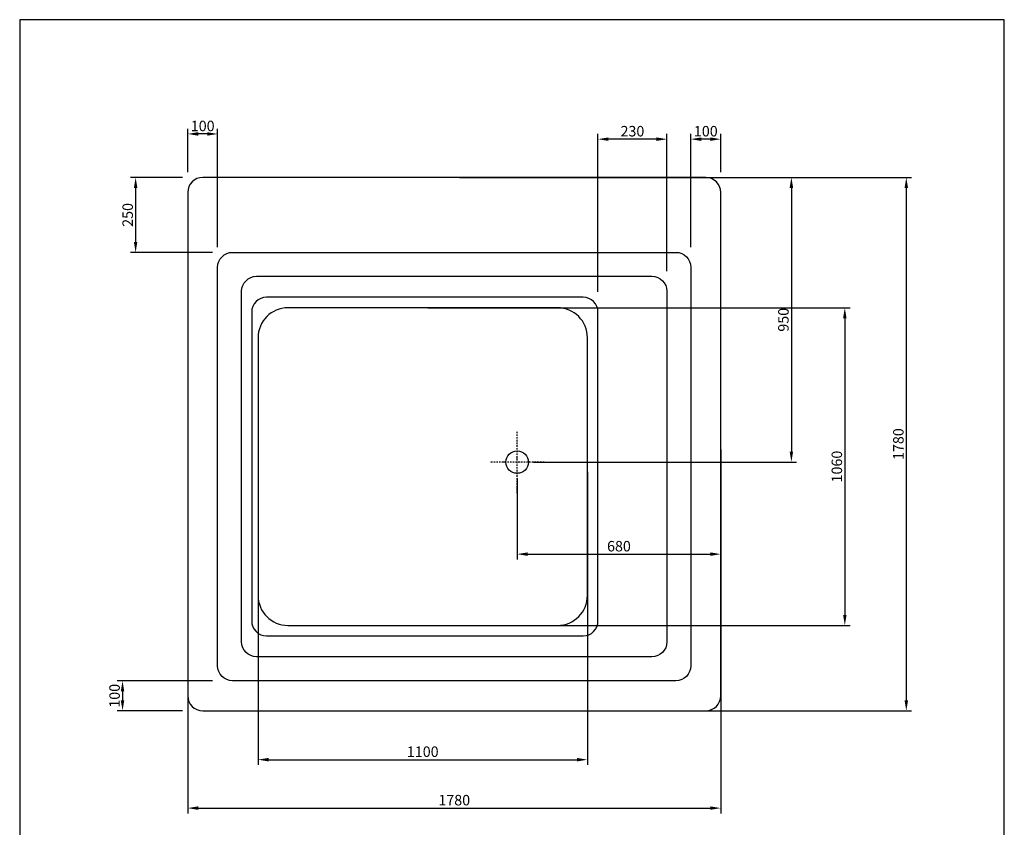
# Model space of a CAD drawing. Units: millimetres. Extents: x -3288 to 0, y 0 to 4650.
# Drawn here: x -3288 to 0, y 1955 to 4650 of the extents above; entities that cross this region are included whole.
import ezdxf

# ---------------------------------------------------------------- set-up
doc = ezdxf.new("R2010")
doc.units = ezdxf.units.MM
doc.header["$MEASUREMENT"] = 0
doc.linetypes.add('DashDot', pattern=[9, 5, -2, 0, -2])
for name, color, linetype, true_color in [('Axial', 1, 'DashDot', 0xff0000), ('Default', 7, 'Continuous', 0x000000), ('Dimensions - mm', 5, 'Continuous', 0x0000ff)]:
    doc.layers.add(name, color=color, linetype=linetype, true_color=true_color)
doc.layers.add('Drawing Frame', color=7, linetype='Continuous', lineweight=30, true_color=0x000000)
doc.styles.add('Arial', font='arial.ttf')
doc.dimstyles.new('Default mm', dxfattribs={"dimscale": 35, "dimtxt": 1, "dimasz": 1, "dimexe": 0.5, "dimexo": 0.5, "dimgap": 0.25, "dimtad": 1, "dimtoh": 1, "dimdec": 0, "dimzin": 1, "dimdsep": 46, "dimtxsty": 'Arial', "dimcen": 0.5, "dimadec": 0, "dimazin": 0, "dimtfac": 1, "dimtdec": 4, "dimtix": 1, "dimtmove": 1, "dimatfit": 3, "dimfxl": 0, "dimtolj": 1, "dimtzin": 1, "dimarcsym": 0})

# ---------------------------------------------------------------- blocks, each defined once
blk = doc.blocks.new('*D2')
at = {"layer": 'Defpoints', "color": 0}
for p in [(-946.8, 4123.5), (-1589.3, 3173.5), (-711, 3173.5)]:
    blk.add_point(p, dxfattribs=at)
at = {"layer": 'Dimensions - mm', "color": 0, "lineweight": -2}
for p, q in [((-929.3, 4123.5), (-693.5, 4123.5)), ((-711, 4088.5), (-711, 3208.5)), ((-1571.8, 3173.5), (-693.5, 3173.5))]:
    blk.add_line(p, q, dxfattribs=at)
at = {"layer": 'Dimensions - mm', "color": 0}
for points in [[(-705.1, 4088.5), (-716.8, 4088.5), (-711, 4123.5)], [(-716.8, 3208.5), (-705.1, 3208.5), (-711, 3173.5)]]:
    blk.add_solid(points, dxfattribs=at)
at = {"layer": 'Dimensions - mm', "color": 0, "insert": (-737.6, 3648.5), "char_height": 35, "attachment_point": 5, "rotation": 90, "style": 'Arial'}
blk.add_mtext('\\A1;950', dxfattribs=at)
blk = doc.blocks.new('*D3')
at = {"layer": 'Defpoints', "color": 0}
for p in [(-1942, 3688.5), (-1942, 2628.5), (-532.6, 2628.5)]:
    blk.add_point(p, dxfattribs=at)
at = {"layer": 'Dimensions - mm', "color": 0, "lineweight": -2}
for p, q in [((-1924.5, 3688.5), (-515.1, 3688.5)), ((-532.6, 3653.5), (-532.6, 2663.5)), ((-1924.5, 2628.5), (-515.1, 2628.5))]:
    blk.add_line(p, q, dxfattribs=at)
at = {"layer": 'Dimensions - mm', "color": 0}
for points in [[(-526.8, 3653.5), (-538.4, 3653.5), (-532.6, 3688.5)], [(-538.4, 2663.5), (-526.8, 2663.5), (-532.6, 2628.5)]]:
    blk.add_solid(points, dxfattribs=at)
at = {"layer": 'Dimensions - mm', "color": 0, "insert": (-559.2, 3158.5), "char_height": 35, "attachment_point": 5, "rotation": 90, "style": 'Arial'}
blk.add_mtext('\\A1;1060', dxfattribs=at)
blk = doc.blocks.new('*D4')
at = {"layer": 'Defpoints', "color": 0}
for p in [(-1836.8, 4123.5), (-1836.8, 2343.5), (-327.2, 2343.5)]:
    blk.add_point(p, dxfattribs=at)
at = {"layer": 'Dimensions - mm', "color": 0, "lineweight": -2}
for p, q in [((-1819.3, 4123.5), (-309.7, 4123.5)), ((-327.2, 4088.5), (-327.2, 2378.5)), ((-1819.3, 2343.5), (-309.7, 2343.5))]:
    blk.add_line(p, q, dxfattribs=at)
at = {"layer": 'Dimensions - mm', "color": 0}
for points in [[(-321.4, 4088.5), (-333.1, 4088.5), (-327.2, 4123.5)], [(-333.1, 2378.5), (-321.4, 2378.5), (-327.2, 2343.5)]]:
    blk.add_solid(points, dxfattribs=at)
at = {"layer": 'Dimensions - mm', "color": 0, "insert": (-353.8, 3233.5), "char_height": 35, "attachment_point": 5, "rotation": 90, "style": 'Arial'}
blk.add_mtext('\\A1;1780', dxfattribs=at)
blk = doc.blocks.new('*D5')
at = {"layer": 'Defpoints', "color": 0}
for p in [(-1046.8, 4251.3), (-946.8, 4123.5), (-1046.8, 3873.5)]:
    blk.add_point(p, dxfattribs=at)
at = {"layer": 'Dimensions - mm', "color": 0, "lineweight": -2}
for p, q in [((-1046.8, 3891), (-1046.8, 4268.8)), ((-981.8, 4251.3), (-1011.8, 4251.3)), ((-946.8, 4141), (-946.8, 4268.8))]:
    blk.add_line(p, q, dxfattribs=at)
at = {"layer": 'Dimensions - mm', "color": 0}
for points in [[(-1011.8, 4257.1), (-1011.8, 4245.4), (-1046.8, 4251.3)], [(-981.8, 4245.4), (-981.8, 4257.1), (-946.8, 4251.3)]]:
    blk.add_solid(points, dxfattribs=at)
at = {"layer": 'Dimensions - mm', "color": 0, "insert": (-996.8, 4277.9), "char_height": 35, "attachment_point": 5, "style": 'Arial'}
blk.add_mtext('\\A1;100', dxfattribs=at)
blk = doc.blocks.new('*D6')
at = {"layer": 'Defpoints', "color": 0}
for p in [(-1356.8, 4251.3), (-1126.8, 3793.5), (-1356.8, 3723.7)]:
    blk.add_point(p, dxfattribs=at)
at = {"layer": 'Dimensions - mm', "color": 0, "lineweight": -2}
for p, q in [((-1356.8, 3741.2), (-1356.8, 4268.8)), ((-1161.8, 4251.3), (-1321.8, 4251.3)), ((-1126.8, 3811), (-1126.8, 4268.8))]:
    blk.add_line(p, q, dxfattribs=at)
at = {"layer": 'Dimensions - mm', "color": 0}
for points in [[(-1321.8, 4257.1), (-1321.8, 4245.4), (-1356.8, 4251.3)], [(-1161.8, 4245.4), (-1161.8, 4257.1), (-1126.8, 4251.3)]]:
    blk.add_solid(points, dxfattribs=at)
at = {"layer": 'Dimensions - mm', "color": 0, "insert": (-1241.8, 4277.9), "char_height": 35, "attachment_point": 5, "style": 'Arial'}
blk.add_mtext('\\A1;230', dxfattribs=at)
blk = doc.blocks.new('*D7')
at = {"layer": 'Defpoints', "color": 0}
for p in [(-2726.8, 4268.8), (-2726.8, 4123.5), (-2626.8, 3873.5)]:
    blk.add_point(p, dxfattribs=at)
at = {"layer": 'Dimensions - mm', "color": 0, "lineweight": -2}
for p, q in [((-2726.8, 4141), (-2726.8, 4286.3)), ((-2626.8, 3891), (-2626.8, 4286.3)), ((-2661.8, 4268.8), (-2691.8, 4268.8))]:
    blk.add_line(p, q, dxfattribs=at)
at = {"layer": 'Dimensions - mm', "color": 0}
for points in [[(-2691.8, 4274.6), (-2691.8, 4262.9), (-2726.8, 4268.8)], [(-2661.8, 4262.9), (-2661.8, 4274.6), (-2626.8, 4268.8)]]:
    blk.add_solid(points, dxfattribs=at)
at = {"layer": 'Dimensions - mm', "color": 0, "insert": (-2676.8, 4295.4), "char_height": 35, "attachment_point": 5, "style": 'Arial'}
blk.add_mtext('\\A1;100', dxfattribs=at)
blk = doc.blocks.new('*D8')
at = {"layer": 'Defpoints', "color": 0}
for p in [(-2726.8, 4123.5), (-2900.7, 3873.5), (-2626.8, 3873.5)]:
    blk.add_point(p, dxfattribs=at)
at = {"layer": 'Dimensions - mm', "color": 0, "lineweight": -2}
for p, q in [((-2744.3, 4123.5), (-2918.2, 4123.5)), ((-2900.7, 4088.5), (-2900.7, 3908.5)), ((-2644.3, 3873.5), (-2918.2, 3873.5))]:
    blk.add_line(p, q, dxfattribs=at)
at = {"layer": 'Dimensions - mm', "color": 0}
for points in [[(-2894.9, 4088.5), (-2906.6, 4088.5), (-2900.7, 4123.5)], [(-2906.6, 3908.5), (-2894.9, 3908.5), (-2900.7, 3873.5)]]:
    blk.add_solid(points, dxfattribs=at)
at = {"layer": 'Dimensions - mm', "color": 0, "insert": (-2927.3, 3998.5), "char_height": 35, "attachment_point": 5, "rotation": 90, "style": 'Arial'}
blk.add_mtext('\\A1;250', dxfattribs=at)
blk = doc.blocks.new('*D9')
at = {"layer": 'Defpoints', "color": 0}
for p in [(-2626.8, 2443.5), (-2944.4, 2343.5), (-2726.8, 2343.5)]:
    blk.add_point(p, dxfattribs=at)
at = {"layer": 'Dimensions - mm', "color": 0, "lineweight": -2}
for p, q in [((-2644.3, 2443.5), (-2961.9, 2443.5)), ((-2944.4, 2408.5), (-2944.4, 2378.5)), ((-2744.3, 2343.5), (-2961.9, 2343.5))]:
    blk.add_line(p, q, dxfattribs=at)
at = {"layer": 'Dimensions - mm', "color": 0}
for points in [[(-2938.6, 2408.5), (-2950.3, 2408.5), (-2944.4, 2443.5)], [(-2950.3, 2378.5), (-2938.6, 2378.5), (-2944.4, 2343.5)]]:
    blk.add_solid(points, dxfattribs=at)
at = {"layer": 'Dimensions - mm', "color": 0, "insert": (-2971, 2393.5), "char_height": 35, "attachment_point": 5, "rotation": 90, "style": 'Arial'}
blk.add_mtext('\\A1;100', dxfattribs=at)
blk = doc.blocks.new('*D10')
at = {"layer": 'Defpoints', "color": 0}
for p in [(-2492, 3158.5), (-1392, 3158.5), (-1392, 2180.3)]:
    blk.add_point(p, dxfattribs=at)
at = {"layer": 'Dimensions - mm', "color": 0, "lineweight": -2}
for p, q in [((-2492, 3141), (-2492, 2162.8)), ((-1392, 3141), (-1392, 2162.8)), ((-2457, 2180.3), (-1427, 2180.3))]:
    blk.add_line(p, q, dxfattribs=at)
at = {"layer": 'Dimensions - mm', "color": 0}
for points in [[(-2457, 2186.1), (-2457, 2174.4), (-2492, 2180.3)], [(-1427, 2174.4), (-1427, 2186.1), (-1392, 2180.3)]]:
    blk.add_solid(points, dxfattribs=at)
at = {"layer": 'Dimensions - mm', "color": 0, "insert": (-1942, 2206.9), "char_height": 35, "attachment_point": 5, "style": 'Arial'}
blk.add_mtext('\\A1;1100', dxfattribs=at)
blk = doc.blocks.new('*D11')
at = {"layer": 'Defpoints', "color": 0}
for p in [(-2726.8, 3233.5), (-946.8, 3233.5), (-946.8, 2018.6)]:
    blk.add_point(p, dxfattribs=at)
at = {"layer": 'Dimensions - mm', "color": 0, "lineweight": -2}
for p, q in [((-2726.8, 3216), (-2726.8, 2001.1)), ((-946.8, 3216), (-946.8, 2001.1)), ((-2691.8, 2018.6), (-981.8, 2018.6))]:
    blk.add_line(p, q, dxfattribs=at)
at = {"layer": 'Dimensions - mm', "color": 0}
for points in [[(-2691.8, 2024.4), (-2691.8, 2012.8), (-2726.8, 2018.6)], [(-981.8, 2012.8), (-981.8, 2024.4), (-946.8, 2018.6)]]:
    blk.add_solid(points, dxfattribs=at)
at = {"layer": 'Dimensions - mm', "color": 0, "insert": (-1836.8, 2045.2), "char_height": 35, "attachment_point": 5, "style": 'Arial'}
blk.add_mtext('\\A1;1780', dxfattribs=at)
blk = doc.blocks.new('*D12')
at = {"layer": 'Defpoints', "color": 0}
for p in [(-1626.8, 3136), (-946.8, 3089.1), (-946.8, 2866.2)]:
    blk.add_point(p, dxfattribs=at)
at = {"layer": 'Dimensions - mm', "color": 0, "lineweight": -2}
for p, q in [((-1626.8, 3118.5), (-1626.8, 2848.7)), ((-946.8, 3071.6), (-946.8, 2848.7)), ((-1591.8, 2866.2), (-981.8, 2866.2))]:
    blk.add_line(p, q, dxfattribs=at)
at = {"layer": 'Dimensions - mm', "color": 0}
for points in [[(-1591.8, 2872.1), (-1591.8, 2860.4), (-1626.8, 2866.2)], [(-981.8, 2860.4), (-981.8, 2872.1), (-946.8, 2866.2)]]:
    blk.add_solid(points, dxfattribs=at)
at = {"layer": 'Dimensions - mm', "color": 0, "insert": (-1286.8, 2892.8), "char_height": 35, "attachment_point": 5, "style": 'Arial'}
blk.add_mtext('\\A1;680', dxfattribs=at)

msp = doc.modelspace()

# ---------------------------------------------------------------- linework, layer by layer
at = {"layer": 'Axial'}
for p, q in [((-1626.8, 3069.8), (-1626.8, 3277.2)), ((-1536.2, 3173.5), (-1717.4, 3173.5))]:
    msp.add_line(p, q, dxfattribs=at)
at = {"layer": 'Default'}
for p, q in [((-996.8, 4123.5), (-2676.8, 4123.5)), ((-2726.8, 4073.5), (-2726.8, 2393.5)), ((-946.8, 2393.5), (-946.8, 4073.5)), ((-2576.8, 3873.5), (-1096.8, 3873.5)), ((-2626.8, 2493.5), (-2626.8, 3823.5)), ((-1046.8, 3823.5), (-1046.8, 2493.5)), ((-2496.8, 3793.5), (-1176.8, 3793.5)), ((-2546.8, 2573.5), (-2546.8, 3743.5)), ((-1406.8, 3723.7), (-2463.2, 3723.7)), ((-1126.8, 3743.5), (-1126.8, 2573.5)), ((-1492, 3688.5), (-2392, 3688.5)), ((-2513.2, 3673.7), (-2513.2, 2643.3)), ((-1356.8, 2643.3), (-1356.8, 3673.7)), ((-2492, 3588.5), (-2492, 2728.5)), ((-1392, 2728.5), (-1392, 3588.5)), ((-2392, 2628.5), (-1492, 2628.5)), ((-2463.2, 2593.3), (-1406.8, 2593.3)), ((-1176.8, 2523.5), (-2496.8, 2523.5)), ((-1096.8, 2443.5), (-2576.8, 2443.5)), ((-2676.8, 2343.5), (-996.8, 2343.5))]:
    msp.add_line(p, q, dxfattribs=at)
msp.add_circle((-1626.8, 3173.5), 37.5, dxfattribs=at)
for centre, radius, start, end in [((-2676.8, 4073.5), 50, 90, 180), ((-996.8, 4073.5), 50, 0, 90), ((-2463.2, 3673.7), 50, 90, 180), ((-1406.8, 3673.7), 50, 360, 90), ((-2392, 3588.5), 100, 90, 180), ((-1492, 3588.5), 100, 0, 90), ((-2392, 2728.5), 100, 180, 270), ((-1492, 2728.5), 100, 270, 360), ((-2463.2, 2643.3), 50, 180, 270), ((-1406.8, 2643.3), 50, 270, 360), ((-2676.8, 2393.5), 50, 180, 270), ((-996.8, 2393.5), 50, 270, 360)]:
    msp.add_arc(centre, radius, start, end, dxfattribs=at)
at = {"layer": 'Default', "extrusion": (0, 0, -1)}
for centre, start, end in [((2576.8, 3823.5), 0, 90), ((1096.8, 3823.5), 90, 180), ((2496.8, 3743.5), 0, 90), ((1176.8, 3743.5), 90, 180), ((2496.8, 2573.5), 270, 0), ((1176.8, 2573.5), 180, 270), ((2576.8, 2493.5), 270, 0), ((1096.8, 2493.5), 180, 270)]:
    msp.add_arc(centre, 50, start, end, dxfattribs=at)
at = {"layer": 'Drawing Frame'}
msp.add_lwpolyline([(-3287.9, 4650), (-3287.9, 0), (0, 0), (0, 4650), (-3287.9, 4650)], dxfattribs=at)

# ---------------------------------------------------------------- dimensions: what is measured, and where the dimension line sits
at = {"layer": 'Dimensions - mm'}
for base, p1, p2, picture, middle in [((-2726.8, 4268.8), (-2626.8, 3873.5), (-2726.8, 4123.5), '*D7', (-2676.8, 4295.4)), ((-1356.8, 4251.3), (-1126.8, 3793.5), (-1356.8, 3723.7), '*D6', (-1241.8, 4277.9)), ((-1046.8, 4251.3), (-946.8, 4123.5), (-1046.8, 3873.5), '*D5', (-996.8, 4277.9)), ((-946.8, 2018.6), (-2726.8, 3233.5), (-946.8, 3233.5), '*D11', (-1836.8, 2045.2)), ((-1392, 2180.3), (-2492, 3158.5), (-1392, 3158.5), '*D10', (-1942, 2206.9)), ((-946.8, 2866.2), (-1626.8, 3136), (-946.8, 3089.1), '*D12', (-1286.8, 2892.8))]:
    dim = msp.add_linear_dim(base=base, p1=p1, p2=p2, dimstyle='Default mm', dxfattribs=at)
    dim.commit()
    dim.dimension.update_dxf_attribs({"geometry": picture, "text_midpoint": middle})
for base, p1, p2, picture, middle in [((-2900.7, 3873.5), (-2726.8, 4123.5), (-2626.8, 3873.5), '*D8', (-2927.3, 3998.5)), ((-327.2, 2343.5), (-1836.8, 4123.5), (-1836.8, 2343.5), '*D4', (-353.8, 3233.5)), ((-711, 3173.5), (-946.8, 4123.5), (-1589.3, 3173.5), '*D2', (-737.6, 3648.5)), ((-532.6, 2628.5), (-1942, 3688.5), (-1942, 2628.5), '*D3', (-559.2, 3158.5)), ((-2944.4, 2343.5), (-2626.8, 2443.5), (-2726.8, 2343.5), '*D9', (-2971, 2393.5))]:
    dim = msp.add_linear_dim(base=base, p1=p1, p2=p2, angle=90, dimstyle='Default mm', dxfattribs=at)
    dim.commit()
    dim.dimension.update_dxf_attribs({"geometry": picture, "text_midpoint": middle})

doc.saveas('drawing.dxf')
